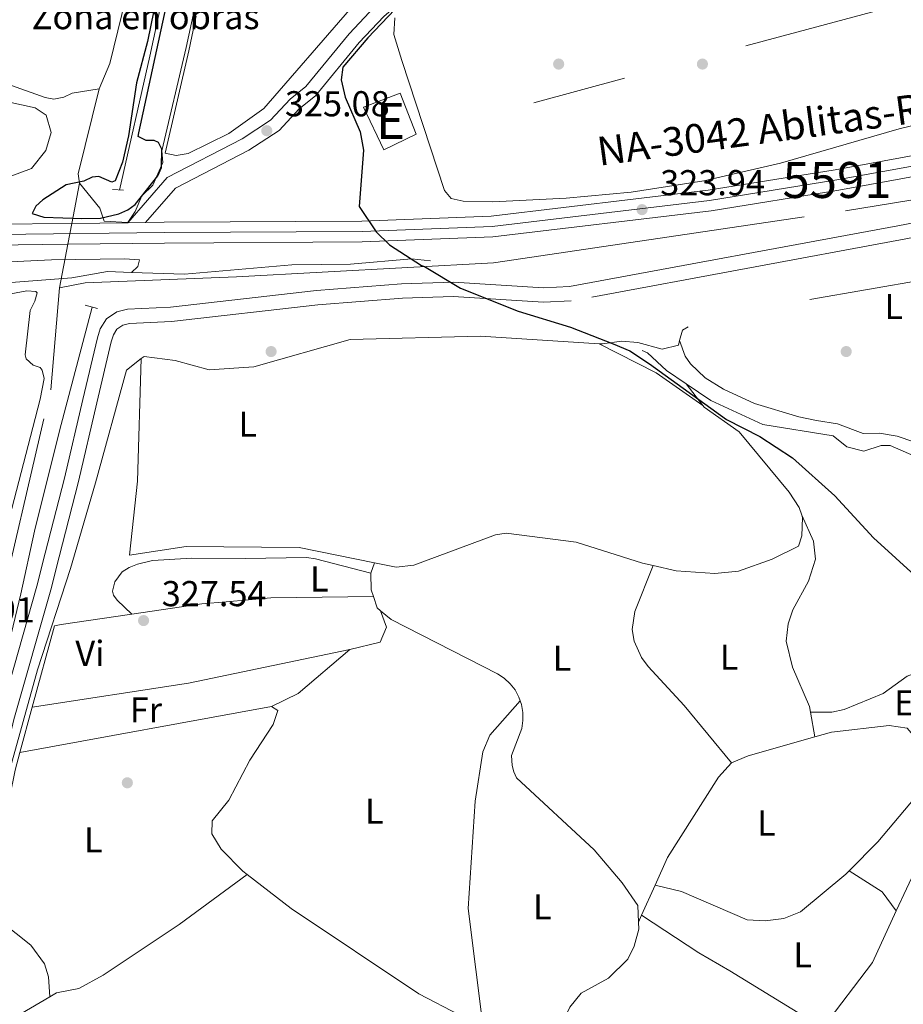
# Model space of a CAD drawing. Units: metres. Extents: x 615707 to 622689, y 646311 to 651053.
# Drawn here: x 615990 to 616236, y 648278 to 648552 of the extents above; entities that cross this region are included whole.
import ezdxf
from ezdxf.enums import TextEntityAlignment as Align

# ---------------------------------------------------------------- set-up
doc = ezdxf.new("R2010")
doc.units = ezdxf.units.M
doc.header["$MEASUREMENT"] = 0
for name, pattern in [('DGN Style 2', [87.36219, 52.417314, -34.94487600000001]), ('DGN Style 3', [122.30706600000002, 87.36219000000001, -34.94487600000001]), ('DGN Style 4', [139.86686619000002, 69.88975200000002, -34.94487600000001, 0.08736219000000002, -34.94487600000001]), ('DGN Style 7', [174.72438, 78.625971, -34.94487600000001, 26.208657, -34.94487600000001])]:
    doc.linetypes.add(name, pattern=pattern)
for name, color, linetype, lineweight in [('Centroides', 7, 'Continuous', 5), ('Edificios construcciones cerramientos', 7, 'Continuous', 5), ('Elementos auxiliares', 7, 'Continuous', 5), ('Entidades rústicas y varios', 7, 'Continuous', 5), ('Hidrografía', 7, 'Continuous', 5), ('Líneas de conducción', 7, 'Continuous', 5), ('Relieve y altimetría', 7, 'Continuous', 5), ('Textos de rotulación', 7, 'Continuous', 5), ('Viales y ferrocarril', 7, 'Continuous', 5)]:
    doc.layers.add(name, color=color, linetype=linetype, lineweight=lineweight)
doc.styles.add('Style-Arial', font='txt')
doc.styles.add('Style-Arial Narrow', font='txt')
doc.styles.add('Style-Times New Roman', font='txt')

# ---------------------------------------------------------------- blocks, each defined once
blk = doc.blocks.new('5PERFI_719')
at = {"layer": 'Relieve y altimetría', "linetype": 'Continuous', "lineweight": 5}
h = blk.add_hatch(color=250, dxfattribs=at)
edge = h.paths.add_edge_path()
edge.add_arc((1.001171767711639e-08, 1.001171767711639e-08), 1.559999999956116, 315.0000000018422, 675.0000000018422)
blk = doc.blocks.new('5PERFI_725')
at = {"layer": 'Relieve y altimetría', "linetype": 'Continuous', "lineweight": 5}
h = blk.add_hatch(color=250, dxfattribs=at)
edge = h.paths.add_edge_path()
edge.add_arc((1.001171767711639e-08, 1.001171767711639e-08), 1.559999999956116, 315.0000000018422, 675.0000000018422)
blk = doc.blocks.new('5PERFI_728')
at = {"layer": 'Relieve y altimetría', "linetype": 'Continuous', "lineweight": 5}
h = blk.add_hatch(color=250, dxfattribs=at)
edge = h.paths.add_edge_path()
edge.add_arc((1.001171767711639e-08, 1.001171767711639e-08), 1.559999999956116, 315.0000000018422, 675.0000000018422)
blk = doc.blocks.new('5PERFI_731')
at = {"layer": 'Relieve y altimetría', "linetype": 'Continuous', "lineweight": 5}
h = blk.add_hatch(color=250, dxfattribs=at)
edge = h.paths.add_edge_path()
edge.add_arc((1.001171767711639e-08, 1.001171767711639e-08), 1.559999999956116, 315.0000000018422, 675.0000000018422)
blk = doc.blocks.new('5PERFI_735')
at = {"layer": 'Relieve y altimetría', "linetype": 'Continuous', "lineweight": 5}
h = blk.add_hatch(color=250, dxfattribs=at)
edge = h.paths.add_edge_path()
edge.add_arc((1.001171767711639e-08, 1.001171767711639e-08), 1.559999999956116, 315.0000000018422, 675.0000000018422)
blk = doc.blocks.new('5PATER_519')
at = {"layer": 'Relieve y altimetría', "linetype": 'Continuous', "lineweight": 5}
h = blk.add_hatch(color=250, dxfattribs=at)
edge = h.paths.add_edge_path()
edge.add_ellipse((1.001171767711639e-08, 1.001171767711639e-08), major_axis=(-1.095731442086184, -1.11071069960205), ratio=0.999422240966032, start_angle=0, end_angle=360)
blk = doc.blocks.new('5PATER_536')
at = {"layer": 'Relieve y altimetría', "linetype": 'Continuous', "lineweight": 5}
h = blk.add_hatch(color=250, dxfattribs=at)
edge = h.paths.add_edge_path()
edge.add_ellipse((1.001171767711639e-08, 1.001171767711639e-08), major_axis=(-1.095731442086184, -1.11071069960205), ratio=0.999422240966032, start_angle=0, end_angle=360)
blk = doc.blocks.new('5PATER_539')
at = {"layer": 'Relieve y altimetría', "linetype": 'Continuous', "lineweight": 5}
h = blk.add_hatch(color=250, dxfattribs=at)
edge = h.paths.add_edge_path()
edge.add_ellipse((1.001171767711639e-08, 1.001171767711639e-08), major_axis=(-1.095731442086184, -1.11071069960205), ratio=0.999422240966032, start_angle=0, end_angle=360)

msp = doc.modelspace()

# ---------------------------------------------------------------- linework, layer by layer
at = {"layer": 'Edificios construcciones cerramientos', "color": 51, "linetype": 'Continuous', "lineweight": 15}
msp.add_polyline3d([(616091.3230000001, 648516.112, 328.064), (616085.689, 648528.033, 328.367), (616095.943, 648531.8729999999, 328.367), (616100.402, 648520.486, 327.005), (616091.3230000001, 648516.112, 328.064)], dxfattribs=at)
at = {"layer": 'Edificios construcciones cerramientos', "color": 1, "linetype": 'Continuous', "lineweight": 15}
msp.add_3dface([(616091.3230000001, 648516.112, 328.064), (616100.402, 648520.486, 327.005), (616095.943, 648531.8729999999, 328.367), (616085.689, 648528.033, 328.367)], dxfattribs=at)
at = {"layer": 'Elementos auxiliares', "color": 250, "linetype": 'Continuous', "lineweight": 5}
msp.add_3dface([(615782.8400000001, 646310.6399999999), (615707.3200000001, 650936.8600000001), (622609.0900000001, 651052.76), (622689.1599999999, 646426.52)], dxfattribs=at)
at = {"layer": 'Entidades rústicas y varios', "color": 250, "linetype": 'DGN Style 3', "lineweight": 5, "flags": 128}
for points, elevation in [([(616006.7080000001, 648506.841), (616006.3219999999, 648509.4820000001), (616012.1410000001, 648533.145)], 325.986), ([(616296.146, 648486.848), (616283.0490000001, 648487.1140000001), (616180.466, 648469.392), (616174.44, 648465.9750000001), (616173.652, 648463.0430000001)], 324.807)]:
    msp.add_lwpolyline(points, dxfattribs=dict(at, elevation=elevation))
at = {"layer": 'Entidades rústicas y varios', "color": 250, "linetype": 'DGN Style 3', "lineweight": 5, "extrusion": (-0.01055977035674118, -0.0551904890568284, 0.998420002387613), "elevation": -41970.82814328265, "flags": 128}
msp.add_lwpolyline([(483161.4618511307, 751532.9835160202), (483161.4618511307, 751544.3731134669)], dxfattribs=at)
at = {"layer": 'Entidades rústicas y varios', "color": 250, "linetype": 'DGN Style 3', "lineweight": 5, "extrusion": (3.192031812013952e-05, 0.0001667814995545501, 0.9999999855825124), "elevation": 453.1661378099038, "flags": 128}
msp.add_lwpolyline([(616003.453300995, 648489.8214394904), (616004.5603010263, 648495.605439571)], dxfattribs=at)
at = {"layer": 'Entidades rústicas y varios', "color": 250, "linetype": 'DGN Style 3', "lineweight": 5, "extrusion": (0.0358020178336166, 0.1871504021032253, 0.9816786350489871), "elevation": 143738.6965016505, "flags": 128}
msp.add_lwpolyline([(-483184.9691666157, -738818.1828218917), (-483184.9691666157, -738830.82031571)], dxfattribs=at)
at = {"layer": 'Entidades rústicas y varios', "color": 92, "linetype": 'Continuous', "lineweight": 5, "extrusion": (0.1610084250685408, 0.3119143871906653, 0.9363683581371275), "elevation": 301775.4038000538, "flags": 128}
msp.add_lwpolyline([(-250067.8950969183, -804079.1830294675), (-250085.7459045465, -804079.2827391864), (-250101.4150031839, -804077.0463926382)], dxfattribs=at)
at = {"layer": 'Entidades rústicas y varios', "color": 92, "linetype": 'Continuous', "lineweight": 5, "extrusion": (-0.1685356105262322, 0.2173126554733491, 0.9614421239760986), "elevation": 37381.08633920996, "flags": 128}
msp.add_lwpolyline([(-884302.978317997, -129498.6701970696), (-884302.978317997, -129506.5281688817)], dxfattribs=at)
at = {"layer": 'Entidades rústicas y varios', "color": 92, "linetype": 'Continuous', "lineweight": 5, "extrusion": (0.1030809369223308, 0.2752039232706568, 0.9558436697806044), "elevation": 242261.0913066072, "flags": 128}
msp.add_lwpolyline([(-349509.2629116526, -786856.0958505392), (-349509.2629116524, -786852.9074267908)], dxfattribs=at)
at = {"layer": 'Entidades rústicas y varios', "color": 92, "linetype": 'Continuous', "lineweight": 5, "extrusion": (0.1492877234341926, 0.1890678772583216, 0.9705495934885905), "elevation": 214882.7270142119, "flags": 128}
msp.add_lwpolyline([(-81716.38821448118, -864363.9043224975), (-81719.19576001156, -864361.9782233061), (-81720.43484421342, -864361.949165775)], dxfattribs=at)
at = {"layer": 'Entidades rústicas y varios', "color": 92, "linetype": 'Continuous', "lineweight": 5, "extrusion": (-0.004082448518482922, 0.006371141375524077, 0.9999713706760145), "elevation": 1944.343655115492, "flags": 128}
msp.add_lwpolyline([(615989.7299377245, 648361.7864102644), (615995.8994004852, 648384.4178695907), (615997.7943928582, 648384.8228979183), (616017.4404945015, 648387.7049363046)], dxfattribs=at)
at = {"layer": 'Entidades rústicas y varios', "color": 92, "linetype": 'Continuous', "lineweight": 5, "extrusion": (-0.04425785317641524, 0.2267719563685981, 0.9729417876918298), "elevation": 120086.977262091, "flags": 128}
msp.add_lwpolyline([(-728870.8086848957, -504258.2518218656), (-728824.9869064139, -504257.5420199579), (-728780.9847220003, -504259.3857736939)], dxfattribs=at)
at = {"layer": 'Entidades rústicas y varios', "color": 92, "linetype": 'Continuous', "lineweight": 5, "extrusion": (0.2139936498439134, -0.2535907144432936, 0.9433442994870009), "elevation": -32274.84615707645, "flags": 128}
msp.add_lwpolyline([(888991.7117290865, 92746.93080576858), (888972.8041278059, 92746.77107845503), (888964.8226144356, 92748.95904127858)], dxfattribs=at)
at = {"layer": 'Entidades rústicas y varios', "color": 92, "linetype": 'Continuous', "lineweight": 5, "extrusion": (-0.003842764966277233, -0.0007069369547822339, 0.9999923666696441), "elevation": -2496.476258989551, "flags": 128}
msp.add_lwpolyline([(616056.8275841172, 648359.6561607609), (615986.8520324854, 648346.783157544)], dxfattribs=at)
at = {"layer": 'Entidades rústicas y varios', "color": 92, "linetype": 'Continuous', "lineweight": 5, "extrusion": (0.00974024521174195, 0.03631814490082347, 0.9992928099281901), "elevation": 29875.28107186417, "flags": 128}
msp.add_lwpolyline([(-427017.6917839085, -785228.3059248426), (-427017.6917839085, -785215.2213738759)], dxfattribs=at)
at = {"layer": 'Entidades rústicas y varios', "color": 92, "linetype": 'Continuous', "lineweight": 5, "extrusion": (-0.005053171168534335, 0.02799894121026838, 0.9995951804366833), "elevation": 15366.34984881549, "flags": 128}
msp.add_lwpolyline([(-721566.9388182645, -528377.5649906644), (-721566.9388182648, -528384.5945517458)], dxfattribs=at)
at = {"layer": 'Entidades rústicas y varios', "color": 92, "linetype": 'Continuous', "lineweight": 5, "extrusion": (0.001808052581968358, 0.05105870515624611, 0.9986940169910042), "elevation": 34544.88093933976, "flags": 128}
msp.add_lwpolyline([(-592857.8073881778, -668854.3644138123), (-592862.3795413198, -668856.478301143), (-592880.7234264165, -668862.4089294877)], dxfattribs=at)
at = {"layer": 'Entidades rústicas y varios', "color": 92, "linetype": 'Continuous', "lineweight": 5, "extrusion": (0.582934351516978, -0.1249381248278692, 0.8028561557252807), "elevation": 278342.3644148514, "flags": 128}
msp.add_lwpolyline([(763042.5399664582, -374287.5843068948), (763037.5242492678, -374287.2672847095), (762997.764581826, -374287.7084319829)], dxfattribs=at)
at = {"layer": 'Entidades rústicas y varios', "color": 92, "linetype": 'Continuous', "lineweight": 5, "extrusion": (-0.3661231600491446, -0.4596988384647686, 0.8090925840654895), "elevation": -523377.302340837, "flags": 128}
msp.add_lwpolyline([(78125.12072631274, 721119.8817979628), (78136.01103692525, 721121.2890235181), (78142.3535701601, 721119.151810341)], dxfattribs=at)
at = {"layer": 'Entidades rústicas y varios', "color": 92, "linetype": 'Continuous', "lineweight": 5, "extrusion": (0.007294092344553386, 0.01628616653947294, 0.999840765820397), "elevation": 15381.13002842408, "flags": 128}
msp.add_lwpolyline([(-297347.143450072, -843387.3332301821), (-297347.143450072, -843396.4674560933)], dxfattribs=at)
at = {"layer": 'Entidades rústicas y varios', "color": 92, "linetype": 'Continuous', "lineweight": 5, "extrusion": (0.007513089353890437, 0.01677663320545777, 0.9998310347586987), "elevation": 15834.03581427572, "flags": 128}
msp.add_lwpolyline([(-297375.140302901, -843366.9588885903), (-297375.1403029009, -843369.0805167388)], dxfattribs=at)
at = {"layer": 'Entidades rústicas y varios', "color": 92, "linetype": 'Continuous', "lineweight": 5, "extrusion": (0.21112170824857, -0.3270447409447407, 0.9211239665357717), "elevation": -81662.52754787145, "flags": 128}
msp.add_lwpolyline([(869128.5484138653, 194083.7120731971), (869104.9058139795, 194084.8603783055), (869103.6756365234, 194084.819275662)], dxfattribs=at)
at = {"layer": 'Entidades rústicas y varios', "color": 250, "linetype": 'DGN Style 3', "lineweight": 5}
for points in [[(616063.885, 648629.023, 325.396), (616064.021, 648627.237, 325.396), (616062.146, 648623.834, 325.396), (616055.0179999999, 648624.638, 325.396), (616051.699, 648615.56, 325.691), (616048.399, 648601.358, 325.986), (616042.5279999999, 648573.128, 325.986), (616036.324, 648544.6240000001, 326.28), (616029.567, 648515.896, 326.28), (616029.896, 648512.5830000001, 326.28), (616027.088, 648506.3459999999, 325.986), (616024.0800000001, 648503.317, 325.691), (616022.2080000001, 648498.97, 325.691), (616020.1429999999, 648495.9439999999, 325.691), (616013.5390000001, 648496.2990000001, 325.986), (616012.3940000001, 648499.8800000001, 325.986), (616006.7080000001, 648506.841, 325.986)], [(616012.1410000001, 648533.145, 325.986), (616015.1030000001, 648540.1240000001, 326.28), (616021.973, 648568.078, 326.28), (616023.8200000001, 648577.5970000001, 326.28), (616025.0160000001, 648583.2420000001, 326.28), (616024.3430000001, 648584.8640000001, 326.28)], [(616001.1329999999, 648477.703, 327.755), (616008.2239999999, 648479.1070000001, 327.755), (616050.396, 648480.8330000001, 327.755), (616121.919, 648484.658, 325.986), (616219.797, 648499.156, 324.218), (616314.8400000001, 648514.7760000001, 323.333), (616377.074, 648524.0530000001, 322.449), (616443.871, 648523.723, 322.449), (616473.878, 648522.131, 321.564), (616472.79, 648509.6740000001, 322.449), (616459.2239999999, 648503.9650000001, 323.038)], [(615907.798, 648046.8999999999, 337.485), (615929.557, 648136.415, 335.716), (615945.101, 648201.3189999999, 332.802), (615957.8700000001, 648254.6370000001, 330.409), (615961.966, 648266.6740000001, 330.409), (615955.6259999999, 648276.112, 330.409), (615976.925, 648356.2069999999, 330.409), (615998.672, 648449.3130000001, 327.755), (616001.1329999999, 648477.703, 327.755)], [(616151.2590000001, 648462.1799999999, 326.592), (616118.217, 648464.2660000001, 327.166), (616081.9920000001, 648463.3829999999, 327.166), (616055.2250000001, 648455.7409999999, 327.166), (616042.7749999999, 648454.942, 327.166), (616033.331, 648457.55, 327.166), (616024.648, 648458.652, 327.166), (616023.862, 648458.0430000001, 327.166)], [(616173.652, 648463.0430000001, 324.807), (616173.3230000001, 648461.8189999999, 324.807), (616168.798, 648460.6710000001, 324.807), (616161.9990000001, 648462.534, 324.807), (616157.469, 648462.896, 326.576), (616152.1880000001, 648462.122, 326.576), (616151.2590000001, 648462.1799999999, 326.592)], [(616023.862, 648458.0430000001, 327.166), (616019.7550000001, 648454.861, 327.166), (616011.1869999999, 648423.5079999999, 327.166), (616004.1669999999, 648399.663, 327.166), (615995.003, 648371.446, 328.345), (615987.024, 648342.642, 329.524)]]:
    msp.add_polyline3d(points, dxfattribs=at)
at = {"layer": 'Entidades rústicas y varios', "color": 92, "linetype": 'Continuous', "lineweight": 5}
for points in [[(616012.1410000001, 648533.145, 325.45), (616004.689, 648531.929, 325.265), (616002.335, 648530.824, 325.081), (615999.5819999999, 648530.1980000001, 325.081), (615997.1259999999, 648530.733, 325.081), (615974.406, 648538.757, 325.596), (615953.4709999999, 648544.7579999999, 325.819), (615924.7309999999, 648555.0760000001, 325.755), (615878.1980000001, 648573.3700000001, 326.096), (615821.618, 648594.9010000001, 325.262), (615796.3659999999, 648604.466, 325.302), (615777.324, 648610.5889999999, 325.454), (615770.2649999999, 648612.48, 325.545), (615765.672, 648614.9610000001, 325.614), (615765.227, 648616.888, 325.646), (615765.236, 648617.9070000001, 325.678), (615765.645, 648618.7960000001, 325.742), (615765.689, 648620.443, 325.774), (615767.9510000001, 648624.129, 325.758)], [(615755.2050000001, 648611.6470000001, 327.253), (615769.889, 648610.625, 327.285), (615785.531, 648603.517, 327.555), (615870.3940000001, 648571.96, 328.44), (615881.567, 648567.185, 328.311), (615979.909, 648530.9380000001, 328.009), (615994.3489999999, 648527.783, 328.023), (615997.422, 648525.804, 328.009), (615998.8049999999, 648520.9720000001, 327.722), (615997.327, 648515.9380000001, 327.551), (615993.3740000001, 648510.9410000001, 328.13), (615986.81, 648508.524, 328.476), (615959.155, 648505.0590000001, 328.583), (615906.4850000001, 648501.6869999999, 328.765), (615871.4880000001, 648502.118, 328.46), (615821.369, 648505.351, 329.947), (615812.763, 648506.3430000001, 330.127), (615767.1680000001, 648512.298, 327.6), (615762.281, 648513.3559999999, 327.6), (615757.3940000001, 648514.415, 327.6), (615756.8910000001, 648514.5249999999, 327.6), (615752.0419999999, 648515.717, 327.6), (615747.7550000001, 648516.757, 327.6), (615746.8330000001, 648516.8899999999, 327.636)], [(616264.6070000001, 648564.277, 323.526), (616267.375, 648548.558, 323.526), (616270.514, 648538.5090000001, 323.526), (616270.666, 648534.3570000001, 323.677), (616269.3659999999, 648531.9990000001, 323.677), (616263.9310000001, 648529.0290000001, 323.828), (616234.756, 648522.02, 323.371), (616201.7350000001, 648512.3970000001, 323.965), (616180.3700000001, 648507.504, 324.035), (616160.1669999999, 648504.3630000001, 323.851), (616142.0860000001, 648502.662, 323.638), (616121.7180000001, 648501.6499999999, 323.526), (616113.3970000001, 648501.807, 323.374), (616110.1340000001, 648502.612, 323.374), (616108.2039999999, 648504.851, 323.223), (616096.396, 648540.9809999999, 323.339), (616094.1429999999, 648548.2250000001, 323.374), (616094.436, 648552.8559999999, 323.374)], [(616039.196, 648553.439, 325.18), (616037.091, 648543.665, 325.407), (616030.5260000001, 648515.1610000001, 327.003), (616033.6240000001, 648514.5959999999, 326.966), (616036.882, 648515.1059999999, 326.966), (616048.2320000001, 648520.656, 326.966), (616057.98, 648527.615, 327.269), (616081.808, 648555.051, 325.605)], [(615856.0889999999, 648486.943, 327.705), (615868.48, 648485.8700000001, 327.584), (615909.6470000001, 648484.763, 326.993), (615954.6470000001, 648484.423, 327.179), (615962.4369999999, 648483.737, 327.341), (615998.868, 648485.5320000001, 327.493), (616019.185, 648485.8130000001, 326.736), (616023.354, 648485.504, 325.98), (616022.9610000001, 648483.642, 326.434), (616021.1610000001, 648482.0460000001, 325.7)], [(615994.51, 648476.75, 326.505), (615992.0249999999, 648476.9269999999, 326.505), (615974.604, 648473.669, 326.505)], [(615985.902, 648408.8300000001, 325.767), (615993.6950000001, 648438.865, 325.03), (615995.744, 648446.794, 325.399), (615996.8230000001, 648452.469, 325.399), (615996.2679999999, 648454.8640000001, 325.399), (615995.7930000001, 648455.568, 325.399), (615993.8260000001, 648456.1910000001, 325.399), (615991.8800000001, 648458.0190000001, 325.399), (615991.5619999999, 648459.0930000001, 325.399), (615992.9550000001, 648471.4210000001, 325.399), (615994.27, 648474.021, 325.855), (615994.943, 648476.304, 326.463), (615994.51, 648476.75, 326.505)], [(616173.652, 648463.0430000001, 323.426), (616175.1950000001, 648458.7579999999, 323.426), (616176.672, 648456.612, 323.426), (616180.756, 648452.6780000001, 323.426), (616185.908, 648449.558, 323.426), (616194.5079999999, 648445.5590000001, 323.426), (616206.8319999999, 648441.8530000001, 323.426), (616211.7180000001, 648440.8459999999, 323.066), (616217.6059999999, 648439.9029999999, 323.057), (616224.7550000001, 648437.244, 323.057), (616229.2550000001, 648437.288, 323.057), (616234.193, 648436.4839999999, 323.057), (616243.1810000001, 648433.368, 323.057), (616247.1969999999, 648432.922, 323.057), (616253.8740000001, 648433.622, 323.057), (616256.2749999999, 648433.537, 323.057), (616261.04, 648432.041, 323.057), (616271.2590000001, 648427.5719999999, 323.057), (616273.55, 648427.6840000001, 323.057), (616273.737, 648427.8570000001, 323.057)], [(616023.862, 648458.0430000001, 325.55), (616022.827, 648423.9280000001, 325.55), (616020.56, 648403.298, 325.55), (616036.385, 648405.727, 325.187), (616067.8090000001, 648405.4909999999, 325.792), (616088.807, 648401.2280000001, 325.909)], [(616207.6159999999, 648414.48, 326.246), (616206.922, 648416.587, 326.246), (616204.0930000001, 648420.8570000001, 326.246), (616190.236, 648437.692, 326.371), (616180.497, 648444.551, 326.838), (616180.1270000001, 648445.027, 326.665)], [(616166.257, 648400.476, 326.071), (616172.7239999999, 648398.987, 325.903), (616183.477, 648398.2280000001, 325.574), (616190.014, 648398.875, 325.641), (616199.4099999999, 648402.2069999999, 326.17), (616206.7180000001, 648405.8230000001, 326.246), (616207.6699999999, 648408.7609999999, 326.246), (616207.828, 648413.8389999999, 326.246), (616207.6159999999, 648414.48, 326.246)], [(616210.065, 648359.7, 326.912), (616209.794, 648361.206, 326.869), (616205.033, 648372.1740000001, 326.869), (616203.3160000001, 648379.3770000001, 326.627), (616203.842, 648384.2720000001, 326.492), (616205.175, 648388.165, 326.385), (616209.487, 648396.074, 326.143), (616211.443, 648402.2, 326.143), (616210.9040000001, 648407.1939999999, 326.131), (616207.6159999999, 648414.48, 326.246)], [(616088.807, 648401.2280000001, 325.909), (616094.804, 648400.0109999999, 325.943), (616099.7239999999, 648400.584, 326.034), (616122.419, 648408.973, 326.361), (616125.412, 648409.4469999999, 326.397), (616144.908, 648406.926, 326.397), (616163.351, 648401.146, 326.147), (616166.257, 648400.476, 326.071)], [(616087.7380000001, 648398.3740000001, 326.846), (616072.324, 648402.284, 326.477), (616069.869, 648402.659, 326.477), (616052.8759999999, 648402.4040000001, 326.477), (616037.9469999999, 648402.513, 327.951), (616026.969, 648401.865, 327.952), (616022.7949999999, 648400.821, 327.952), (616020.4950000001, 648399.8999999999, 327.952), (616018.594, 648398.6769999999, 327.952), (616016.487, 648395.879, 327.952), (616015.858, 648393.337, 327.952), (616016.158, 648392.172, 327.952), (616017.21, 648390.783, 327.952), (616021.2339999999, 648386.933, 328.264)], [(616166.257, 648400.476, 326.071), (616161.1529999999, 648387.6939999999, 326.555), (616160.4739999999, 648382.6980000001, 326.846), (616160.97, 648379.452, 327.039), (616163.004, 648374.8800000001, 327.219), (616164.8640000001, 648372.328, 327.281), (616174.9469999999, 648361.5549999999, 327.281), (616188.1270000001, 648345.567, 327.523)], [(616087.7380000001, 648398.3740000001, 326.846), (616087.703, 648398.281, 326.877), (616087.871, 648393.685, 327.603), (616088.4639999999, 648391.865, 327.865)], [(616021.2339999999, 648386.933, 328.264), (616040.6980000001, 648389.79, 328.329), (616047.486, 648390.381, 328.271), (616059.906, 648391.4650000001, 328.165), (616088.4639999999, 648391.865, 327.865)], [(616090.4639999999, 648387.868, 328.336), (616092.084, 648383.324, 328.336), (616090.2990000001, 648379.1410000001, 328.578), (616081.895, 648377.138, 328.578)], [(616090.4639999999, 648387.868, 328.336), (616093.3870000001, 648385.453, 328.36), (616122.9580000001, 648370.2779999999, 328.178), (616124.834, 648369.074, 328.266), (616126.4850000001, 648367.5760000001, 328.347), (616127.8670000001, 648365.827, 328.421), (616128.9410000001, 648363.8729999999, 328.483), (616129.328, 648362.7649999999, 328.509)], [(616255.311, 648370.0900000001, 326.176), (616246.5349999999, 648371.706, 324.723), (616241.6410000001, 648371.4310000001, 324.493), (616236.9210000001, 648369.659, 324.723), (616230.3160000001, 648364.815, 324.965), (616219.396, 648360.412, 325.096), (616215.9709999999, 648359.6880000001, 325.449), (616210.065, 648359.7, 326.912)], [(616053.341, 648314.469, 329.977), (616052.0989999999, 648315.4299999999, 329.977), (616046.064, 648321.507, 329.735), (616043.486, 648325.773, 329.735), (616043.595, 648329.4099999999, 329.493), (616048.229, 648335.1499999999, 329.493), (616054.1200000001, 648346.2649999999, 329.493), (616060.5390000001, 648356.189, 329.493), (616061.848, 648360.112, 329.251), (616060.111, 648361.2590000001, 329.251)], [(616119.1070000001, 648271.075, 329.607), (616114.8160000001, 648304.9809999999, 328.814), (616116.771, 648334.933, 328.396), (616118.936, 648348.5760000001, 328.396), (616120.8360000001, 648353.254, 328.379), (616129.328, 648362.7649999999, 328.509)], [(616129.328, 648362.7649999999, 328.509), (616129.6769999999, 648361.7690000001, 328.534), (616130.0560000001, 648359.5719999999, 328.571), (616130.068, 648357.3430000001, 328.594), (616129.7110000001, 648355.1429999999, 328.601), (616126.9269999999, 648347.56, 328.571), (616127.027, 648344.8160000001, 328.571), (616127.506, 648343.0460000001, 328.571), (616128.297, 648341.3929999999, 328.571), (616149.8600000001, 648321.352, 328.571), (616157.7039999999, 648312.192, 328.329), (616162.0549999999, 648305.8119999999, 328.329), (616162.2209999999, 648301.263, 328.497)], [(616211.3130000001, 648352.7849999999, 327.112), (616215.9110000001, 648354.092, 327.038), (616231.9920000001, 648355.9199999999, 327.155), (616236.9880000001, 648355.182, 327.026), (616240.6680000001, 648350.8740000001, 327.45), (616241.73, 648344.6370000001, 327.698), (616241.115, 648340.4809999999, 327.765), (616239.148, 648335.8759999999, 327.765), (616228.7930000001, 648323.604, 327.765), (616220.815, 648315.524, 327.902)], [(616166.821, 648311.534, 328.295), (616170.274, 648319.2450000001, 328.145), (616184.483, 648341.558, 328.012), (616188.1270000001, 648345.567, 327.523)], [(616053.341, 648314.469, 329.977), (616034.4240000001, 648300.592, 329.928), (616013.2309999999, 648286.486, 329.492), (616006.544, 648282.7220000001, 329.492), (616000.29, 648281.524, 329.492), (615998.4240000001, 648280.435, 329.532)], [(616112.521, 648275.2949999999, 329.432), (616101.0630000001, 648281.2720000001, 330.101), (616065.56, 648305.023, 329.977), (616053.341, 648314.469, 329.977)], [(616220.815, 648315.524, 327.902), (616219.902, 648314.6000000001, 327.918), (616207.324, 648304.1229999999, 328.007), (616202.6030000001, 648302.2280000001, 328.241), (616197.486, 648301.5830000001, 328.491), (616192.47, 648301.821, 328.723), (616174.1710000001, 648309.794, 328.759), (616166.821, 648311.534, 328.311)], [(615980.8500000001, 648304.584, 328.696), (615993.169, 648294.777, 328.45), (615996.9920000001, 648289.588, 328.692), (615998.092, 648285.9950000001, 328.934), (615998.4240000001, 648280.435, 329.532)], [(616163.088, 648303.199, 328.459), (616178.97, 648292.719, 330.038), (616187.6499999999, 648287.719, 330.33), (616213.537, 648271.7990000001, 328.029)], [(616162.2209999999, 648301.263, 328.497), (616162.294, 648299.281, 328.571), (616161.027, 648294.494, 328.571), (616159.2080000001, 648290.933, 328.571), (616153.831, 648285.649, 328.571), (616146.2320000001, 648281.496, 328.813), (616143.1470000001, 648277.554, 328.966), (616138.719, 648268.3840000001, 329.539), (616135.297, 648255.3970000001, 329.987)]]:
    msp.add_polyline3d(points, dxfattribs=at)
at = {"layer": 'Hidrografía', "color": 5, "linetype": 'Continuous', "lineweight": 5, "extrusion": (-0.2818238435325528, 0.131451566493307, 0.9504187534360815), "elevation": -88137.55812476705, "flags": 128}
msp.add_lwpolyline([(-848023.9458812873, 270425.6222965128), (-848037.5083697906, 270425.5804922376), (-848045.2826271597, 270424.9695066748)], dxfattribs=at)
at = {"layer": 'Hidrografía', "color": 5, "linetype": 'Continuous', "lineweight": 5, "extrusion": (0.09645943455693697, -0.043469381225856, 0.9943872436736089), "elevation": 31585.82322980268, "flags": 128}
msp.add_lwpolyline([(844204.8931651304, -293761.7917475279), (844227.1453744983, -293766.8861813765), (844242.9253983772, -293767.0468592531)], dxfattribs=at)
at = {"layer": 'Hidrografía', "color": 5, "linetype": 'Continuous', "lineweight": 5}
for points in [[(616017.794, 648504.942, 323.143), (616026.25, 648542.182, 323.702), (616034.9369999999, 648582.753, 322.965), (616045.5090000001, 648628.719, 322.858)], [(616021.1610000001, 648482.0460000001, 325.7), (616035.8640000001, 648481.541, 326.017), (616065.787, 648484.1370000001, 326.017), (616082.058, 648484.3019999999, 326.017), (616099.095, 648485.8489999999, 325.261), (616104.3899999999, 648485.2309999999, 324.862)], [(615967.513, 648471.46, 326.167), (615970.0689999999, 648474.841, 326.167), (615976.219, 648477.325, 326.295), (615982.7779999999, 648478.8189999999, 326.008), (616004.5830000001, 648480.5430000001, 325.412), (616014.4380000001, 648482.277, 325.556), (616021.1610000001, 648482.0460000001, 325.7)], [(615913.7010000001, 648028.922, 333.289), (615916.412, 648040.3700000001, 333.473), (615920.149, 648055.592, 332.92), (615928.4140000001, 648089.1769999999, 332.92), (615931.1939999999, 648099.754, 332.551), (615933.3899999999, 648109.869, 331.998), (615936.4210000001, 648120.7010000001, 331.998), (615939.568, 648133.6880000001, 331.076), (615951.344, 648183.3330000001, 330.708), (615954.882, 648197.24, 329.233), (615960.52, 648221.4040000001, 328.68), (615965.0719999999, 648238.3260000001, 328.68), (615967.264, 648249.1059999999, 328.311), (615964.25, 648268.395, 327.389), (615962.5819999999, 648278.331, 327.389), (615965.763, 648290.8740000001, 327.205), (615972.794, 648321.254, 327.205), (615979.0020000001, 648345.5630000001, 327.205), (615984.97, 648370.173, 325.914), (615990.348, 648392.6089999999, 325.361), (615994.169, 648409.986, 324.071), (616001.1329999999, 648437.926, 323.518), (616010.1980000001, 648472.3999999999, 323.518)], [(616163.2220000001, 648460.2949999999, 324.915), (616164.733, 648459.608, 324.958), (616169.993, 648454.719, 324.504), (616175.497, 648450.997, 324.504)], [(616175.497, 648450.997, 324.504), (616182.31, 648446.392, 324.504), (616196.781, 648439.6780000001, 324.555), (616216.3940000001, 648436.551, 324.202), (616220.2039999999, 648433.4569999999, 324.202), (616224.868, 648432.2409999999, 324.202), (616229.77, 648433.842, 324.313), (616232.199, 648433.896, 324.353), (616243.936, 648428.781, 324.202), (616253.129, 648430.0419999999, 324.202), (616258.071, 648429.3600000001, 324.5), (616274.058, 648423.456, 324.352)]]:
    msp.add_polyline3d(points, dxfattribs=at)
at = {"layer": 'Líneas de conducción', "color": 6, "linetype": 'DGN Style 7', "lineweight": 5}
msp.add_polyline3d([(618214.534, 648664.5900000001, 310.678), (618093.5800000001, 648602.2860000001, 311.87), (617962.19, 648602.736, 310.302), (617687.896, 648597.4580000001, 310.59), (617378.7150000001, 648590.5109999999, 311.692), (617183.223, 648586.192, 314.042), (617014.119, 648582.686, 316.184), (616826.159, 648577.878, 316.431), (616651.085, 648579.5179999999, 319.951), (616452.523, 648579.51, 321.184), (616268.0530000001, 648565.493, 323.411), (616100.402, 648520.486, 323.53)], dxfattribs=at)
at = {"layer": 'Relieve y altimetría', "color": 30, "linetype": 'Continuous', "lineweight": 25, "elevation": 325, "flags": 128}
for points in [[(616027.3489999999, 648554.9410000001), (616025.601, 648546.317), (616022.5090000001, 648534.747), (616020.3630000001, 648520.071), (616018.6710000001, 648512.73), (616016.6510000001, 648507.533), (616015.6910000001, 648507.1130000001), (616012.074, 648508.726), (616010.1699999999, 648508.503), (616007.915, 648507.3859999999), (616002.9439999999, 648506.408), (615996.5, 648502.2080000001), (615994.5120000001, 648500.4950000001), (615993.4990000001, 648498.453), (615996.7990000001, 648497.355), (616007.3470000001, 648497.0160000001), (616012.5700000001, 648497.1540000001), (616017.608, 648498.3360000001), (616020.119, 648499.4639999999), (616022.135, 648500.9410000001), (616028.4410000001, 648508.943), (616029.463, 648511.229), (616029.5989999999, 648516.277), (616028.6869999999, 648518.1570000001), (616027.4580000001, 648518.7180000001), (616025.2579999999, 648518.7779999999), (616023.0530000001, 648519.8), (616023.22, 648520.834), (616037.0360000001, 648584.727)], [(616094.395, 648555.193), (616086.936, 648547.337), (616079.952, 648539.1799999999), (616079.524, 648535.6300000001), (616080.631, 648530.7550000001), (616084.7520000001, 648521.1880000001), (616085.7280000001, 648516.013), (616084.5349999999, 648500.3459999999), (616089.2550000001, 648493.352), (616092.949, 648489.7010000001), (616101.8060000001, 648483.9180000001), (616102.6529999999, 648483.6910000001), (616112.6910000001, 648477.595), (616128.7239999999, 648471.2390000001), (616143.253, 648466.743), (616155.152, 648462.1510000001), (616159.773, 648460.165), (616165.3189999999, 648456.5490000001), (616186.665, 648441.1159999999), (616196.0050000001, 648436.4040000001), (616205.027, 648430.4709999999), (616216.8489999999, 648419.824), (616227.5800000001, 648408.135), (616262.8219999999, 648376.098)]]:
    msp.add_lwpolyline(points, dxfattribs=at)
at = {"layer": 'Viales y ferrocarril', "color": 1, "linetype": 'DGN Style 2', "lineweight": 5, "flags": 128}
for points, elevation in [([(616015.896, 648505.071), (616018.9380000001, 648504.865)], 324.255), ([(616008.2990000001, 648472.8670000001), (616011.7080000001, 648472.0290000001)], 324.624)]:
    msp.add_lwpolyline(points, dxfattribs=dict(at, elevation=elevation))
at = {"layer": 'Viales y ferrocarril', "color": 250, "linetype": 'Continuous', "lineweight": 15, "extrusion": (0.0001926636895210392, 2.276968262050948e-06, 0.999999981437759), "elevation": 445.5043114347556, "flags": 128}
msp.add_lwpolyline([(616020.0658850998, 648495.8549872821), (616004.496884811, 648495.6709872822)], dxfattribs=at)
at = {"layer": 'Viales y ferrocarril', "color": 250, "linetype": 'Continuous', "lineweight": 15, "extrusion": (0.0002019924659258604, 2.366780408828263e-06, 0.9999999795967208), "elevation": 451.3092677877168, "flags": 128}
msp.add_lwpolyline([(616025.0117161607, 648495.9129336665), (616020.0617160597, 648495.8549336665)], dxfattribs=at)
at = {"layer": 'Viales y ferrocarril', "color": 250, "linetype": 'Continuous', "lineweight": 5}
for points in [[(616025.0900000001, 648495.9140000001, 325.343), (616033.402, 648505.4569999999, 325.644), (616053.8049999999, 648516.021, 325.795), (616062.2660000001, 648521.5279999999, 325.342), (616067.8219999999, 648527.506, 325.039), (616072.3090000001, 648531.135, 325.19), (616084.469, 648546.017, 325.493), (616091.3300000001, 648553.2820000001, 325.014), (616110.9340000001, 648570.0989999999, 325.039), (616119.085, 648578.467, 325.039), (616124.838, 648590.1939999999, 325.264), (616126.0120000001, 648594.3119999999, 325.19), (616125.808, 648599.283, 325.204), (616123.2620000001, 648606.3389999999, 325.039), (616120.4210000001, 648610.878, 324.815), (616116.0220000001, 648614.1470000001, 324.397), (616111.142, 648617.9639999999, 324.397), (616107.6340000001, 648621.169, 324.397), (616103.746, 648625.3670000001, 324.368), (616101.158, 648629.639, 324.342)], [(616284.771, 648504.7509999999, 323.528), (616234.365, 648494.9780000001, 323.53), (616143.0490000001, 648478.092, 323.53), (616135.8119999999, 648477.7150000001, 323.81), (616110.747, 648479.294, 325.192), (616096.3189999999, 648478.8489999999, 326.143), (616072.6329999999, 648476.959, 326.478), (616031.99, 648472.396, 326.773), (616020.092, 648471.7590000001, 326.773), (616017.122, 648471.0970000001, 326.676), (616014.186, 648469.111, 326.478), (616012.46, 648466.3700000001, 326.152), (616011.6740000001, 648463.7790000001, 325.889), (616007.6640000001, 648446.666, 325.606), (616002.557, 648424.7820000001, 325.992), (615997.1399999999, 648403.8570000001, 326.773), (615994.8189999999, 648394.7320000001, 327.658), (615984.5449999999, 648358.655, 328.52), (615976.919, 648326.1640000001, 329.398), (615965.146, 648280.2110000001, 329.722)]]:
    msp.add_polyline3d(points, dxfattribs=at)
at = {"layer": 'Viales y ferrocarril', "color": 250, "linetype": 'DGN Style 3', "lineweight": 5}
for points in [[(616020.1399999999, 648495.8559999999, 325.342), (616031.078, 648508.413, 325.644), (616051.943, 648519.217, 325.795), (616059.869, 648524.375, 325.342), (616065.294, 648530.213, 325.039), (616069.689, 648533.767, 325.19), (616081.692, 648548.456, 325.493), (616088.777, 648555.959, 325.014), (616108.4029999999, 648572.7949999999, 325.039), (616112.8470000001, 648577.3570000001, 325.039)], [(616285.4580000001, 648500.81, 323.528), (616235.1100000001, 648491.047, 323.53), (616143.5179999999, 648474.111, 323.53), (616135.791, 648473.7080000001, 323.81), (616110.682, 648475.291, 325.192), (616096.54, 648474.854, 326.143), (616073.0160000001, 648472.976, 326.478), (616032.321, 648468.4070000001, 326.773), (616020.6370000001, 648467.7820000001, 326.773), (616018.733, 648467.358, 326.676), (616017.1229999999, 648466.2679999999, 326.478), (616016.131, 648464.693, 326.152), (616015.5390000001, 648462.7420000001, 325.889), (616011.5590000001, 648445.7550000001, 325.606), (616006.442, 648423.827, 325.992), (616001.0149999999, 648402.862, 326.773), (615998.682, 648393.6910000001, 327.658), (615988.4180000001, 648357.6499999999, 328.52), (615980.804, 648325.2110000001, 329.398), (615969.021, 648279.2180000001, 329.722)]]:
    msp.add_polyline3d(points, dxfattribs=at)
at = {"layer": 'Viales y ferrocarril', "color": 250, "linetype": 'DGN Style 4', "lineweight": 5}
msp.add_polyline3d([(615747.0320000001, 648504.712, 329.222), (615839.737, 648496.7790000001, 327.287), (615884.2380000001, 648493.7820000001, 326.584), (615910.446, 648492.3230000001, 326.905), (615930.5460000001, 648492.112, 326.928), (615982.5249999999, 648492.5260000001, 325.351), (616030.294, 648493.091, 325.341), (616085.315, 648493.3999999999, 323.981), (616121.4680000001, 648494.8130000001, 323.98), (616182.0009999999, 648502.033, 323.98), (616217.433, 648507.7450000001, 324.478), (616298.2, 648522.55, 323.072), (616381.3640000001, 648535.399, 321.408), (616416.013, 648539.2660000001, 321.311), (616457.4539999999, 648541.7380000001, 320.669), (616664.77, 648545.1799999999, 319.139), (616729.3910000001, 648545.3049999999, 318.543), (616748.287, 648545.3430000001, 318.51), (617020.9280000001, 648548.9720000001, 315.933), (617095.912, 648548.916, 314.901), (617296.355, 648550.388, 313.21), (617439.4240000001, 648553.3759999999, 310.228)], dxfattribs=at)
at = {"layer": 'Viales y ferrocarril', "color": 250, "linetype": 'Continuous', "lineweight": 15}
for points in [[(617170.5530000001, 648552.3489999999, 314.271), (617095.9029999999, 648551.8019999999, 314.901), (617020.9099999999, 648551.858, 315.933), (616748.2649999999, 648548.2280000001, 318.51), (616729.3130000001, 648548.1910000001, 318.543), (616664.744, 648548.065, 319.139), (616457.345, 648544.622, 320.669), (616415.767, 648542.142, 321.311), (616380.9839999999, 648538.26, 321.408), (616297.72, 648525.396, 323.072), (616216.9439999999, 648510.5889999999, 324.478), (616181.601, 648504.8910000001, 323.98), (616121.2409999999, 648497.692, 323.98), (616085.2509999999, 648496.2849999999, 323.981), (616030.2690000001, 648495.976, 325.341), (616025.0900000001, 648495.9140000001, 325.342)], [(616003.4639999999, 648489.888, 325.347), (616030.3189999999, 648490.206, 325.341), (616085.379, 648490.5149999999, 323.981), (616121.696, 648491.935, 323.98), (616182.402, 648499.175, 323.98), (616217.923, 648504.902, 324.478), (616298.6799999999, 648519.7050000001, 323.072), (616381.744, 648532.5390000001, 321.408), (616416.2590000001, 648536.3910000001, 321.311), (616457.564, 648538.854, 320.669), (616664.797, 648542.2949999999, 319.139), (616729.469, 648542.4210000001, 318.542), (616748.3090000001, 648542.4580000001, 318.51), (616865.544, 648544.0179999999, 317.401)], [(616004.571, 648495.672, 325.346), (615982.497, 648495.4110000001, 325.351), (615930.55, 648494.9979999999, 326.928), (615910.5460000001, 648495.2080000001, 326.905), (615881.824, 648496.8970000001, 326.552), (615839.9680000001, 648499.771, 327.287), (615746.983, 648507.7280000001, 329.229)], [(615762.7250000001, 648500.3589999999, 328.889), (615839.506, 648493.788, 327.287), (615881.412, 648490.9110000001, 326.552), (615910.3459999999, 648489.439, 326.905), (615930.5419999999, 648489.227, 326.928), (615982.554, 648489.6410000001, 325.351), (616003.4639999999, 648489.888, 325.347)]]:
    msp.add_polyline3d(points, dxfattribs=at)
at = {"layer": 'Viales y ferrocarril', "color": 20, "linetype": 'Continuous', "lineweight": 5}
for points in [[(616297.72, 648525.396, 323.072), (616216.9439999999, 648510.5889999999, 324.478), (616181.601, 648504.8910000001, 323.98), (616121.2409999999, 648497.692, 323.98), (616085.2509999999, 648496.2849999999, 323.981), (616030.2690000001, 648495.976, 325.341), (616025.0900000001, 648495.9140000001, 325.342), (616020.1399999999, 648495.8559999999, 325.343), (616004.571, 648495.672, 325.346), (615982.497, 648495.4110000001, 325.351)], [(615982.554, 648489.6410000001, 325.351), (616003.4639999999, 648489.888, 325.347), (616030.3189999999, 648490.206, 325.341), (616085.379, 648490.5149999999, 323.981), (616121.696, 648491.935, 323.98), (616182.402, 648499.175, 323.98), (616217.923, 648504.902, 324.478), (616298.6799999999, 648519.7050000001, 323.072)]]:
    msp.add_polyline3d(points, dxfattribs=at)

# ---------------------------------------------------------------- block references
at = {"layer": 'Relieve y altimetría', "color": 250, "linetype": 'Continuous', "lineweight": 5}
for name, p in [('5PERFI_728', (616140.0009999999, 648540.0009999999, 323.086)), ('5PERFI_731', (616180.0009999999, 648540.0009999999, 323.759)), ('5PATER_539', (616058.798, 648521.459, 325.083)), ('5PATER_519', (616163.2039999999, 648499.497, 323.948)), ('5PERFI_725', (616060.0009999999, 648460.0009999999, 325.923)), ('5PERFI_735', (616220.0009999999, 648460.0009999999, 323.948)), ('5PATER_536', (616024.5220000001, 648385.1440000001, 327.541)), ('5PERFI_719', (616020.0009999999, 648340.0009999999, 328.487))]:
    msp.add_blockref(name, p, dxfattribs=at)

# ---------------------------------------------------------------- texts
at = {"layer": 'Centroides', "color": 1, "linetype": 'Continuous', "lineweight": 5, "style": 'Style-Arial Narrow'}
msp.add_text('E', height=10.000002, dxfattribs=at).set_placement((616093.2439909326, 648524.180001, 324.108), align=Align.MIDDLE_CENTER)
at = {"layer": 'Centroides', "color": 250, "linetype": 'Continuous', "lineweight": 5, "style": 'Style-Arial Narrow'}
msp.add_text('5591', height=10.000002, dxfattribs=at).set_placement((616217.4328001251, 648507.7450009999, 324.478), align=Align.MIDDLE_CENTER)
at = {"layer": 'Entidades rústicas y varios', "color": 250, "linetype": 'Continuous', "lineweight": 5, "style": 'Style-Arial'}
msp.add_text('Zona en obras', height=7.000002, dxfattribs=at).set_placement((616025.0979462033, 648553.206001, 325.042), align=Align.MIDDLE_CENTER)
at = {"layer": 'Entidades rústicas y varios', "color": 92, "linetype": 'Continuous', "lineweight": 5, "style": 'Style-Arial Narrow'}
for s, p in [('L', (616233.2481597834, 648472.537001, 323.722)), ('L', (616053.5141597835, 648439.8020009999, 325.732)), ('L', (616073.3971597834, 648396.7290009998, 327.296)), ('Vi', (616009.5975199556, 648376.013001, 327.927)), ('L', (616140.9131597835, 648374.696001, 327.662)), ('L', (616187.4081597833, 648374.9440009999, 326.726)), ('Fr', (616025.1765157063, 648360.288001, 328.898)), ('Er', (616238.0078385228, 648362.263001, 325.926)), ('L', (616088.7001597835, 648332.094001, 329.026)), ('L', (616197.8151597835, 648328.8200009998, 327.984)), ('L', (616010.5141597835, 648324.1470009999, 328.475)), ('L', (616135.4531597833, 648305.466001, 328.617)), ('L', (616207.8781597833, 648292.1300009999, 328.095))]:
    msp.add_text(s, height=7.000002, dxfattribs=at).set_placement(p, align=Align.MIDDLE_CENTER)
at = {"layer": 'Textos de rotulación', "color": 1, "linetype": 'Continuous', "lineweight": 5, "style": 'Style-Times New Roman'}
msp.add_text('NA-3042 Ablitas-Ribaforada', height=7.999986, rotation=7.730938885665007, dxfattribs=at).set_placement((616220.0868079232, 648525.0474605849, 323.506), align=Align.MIDDLE_CENTER)
at = {"layer": 'Textos de rotulación', "color": 250, "linetype": 'Continuous', "lineweight": 5, "style": 'Style-Arial'}
for s, p in [('325.08', (616063.844, 648525.459, 325.083)), ('323.94', (616168.25, 648503.497, 323.948)), ('327.54', (616029.568, 648389.1440000001, 327.541)), ('327.91', (615965.162, 648384.615, 327.919))]:
    msp.add_text(s, height=7.000002, dxfattribs=at).set_placement(p)

doc.saveas('drawing.dxf')
